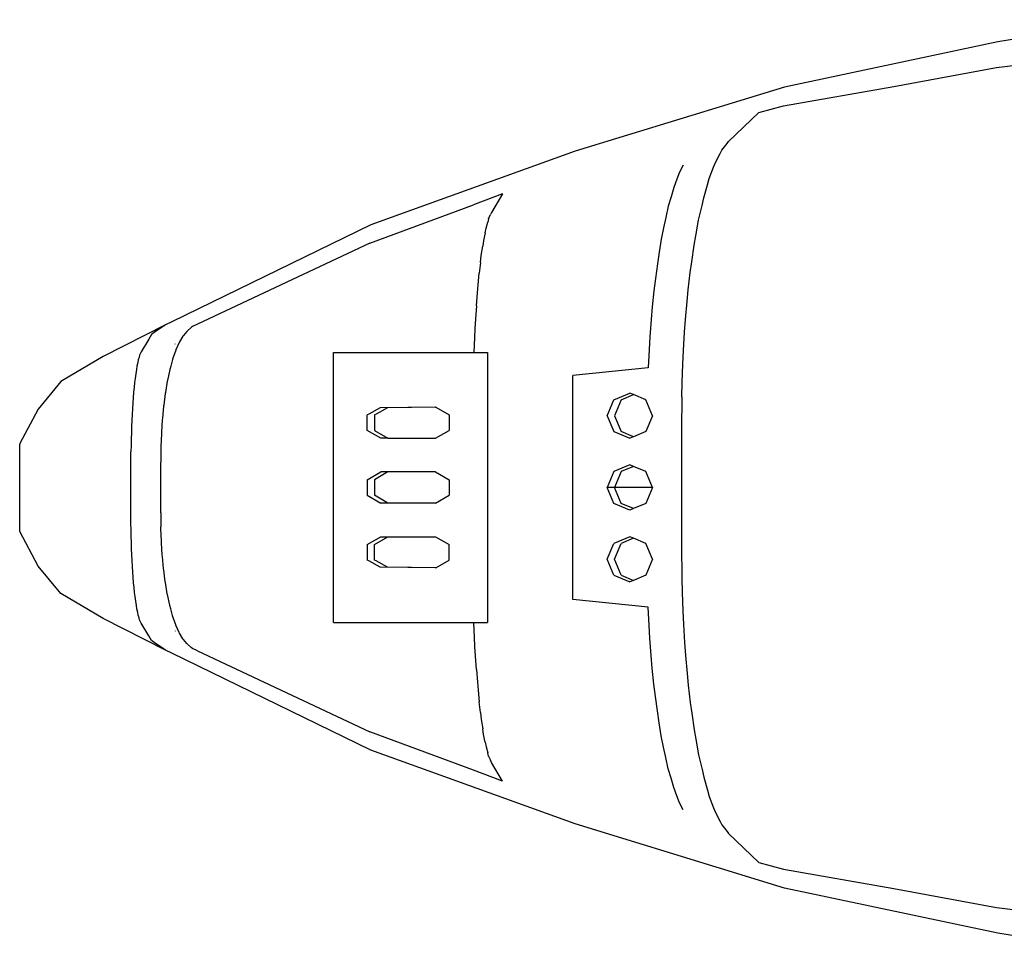
# Model space of a CAD drawing. Units: inches. Extents: x 1164 to 4708, y 1230 to 3024.
# Drawn here: x 2215 to 2417, y 2460 to 2652 of the extents above; entities that cross this region are included whole.
import ezdxf

# ---------------------------------------------------------------- set-up
doc = ezdxf.new("R2010")
doc.units = ezdxf.units.IN
doc.header["$MEASUREMENT"] = 0
doc.layers.add('Edges', color=7, linetype='Continuous')

# ---------------------------------------------------------------- blocks, each defined once
blk = doc.blocks.new('Spaceship pl')
at = {"layer": 'Edges'}
for p, q in [((2443.02, 2651.62), (2415.2, 2647.06)), ((2415.2, 2647.06), (2371.61, 2637.86)), ((2414.91, 2641.82), (2427.39, 2643.43)), ((2393.98, 2637.96), (2414.91, 2641.82)), ((2371.61, 2637.86), (2328.89, 2624.77)), ((2371.38, 2634.02), (2393.98, 2637.96)), ((2360.21, 2626.72), (2366.37, 2632.65)), ((2366.37, 2632.65), (2371.38, 2634.02)), ((2358.83, 2624.95), (2359.9, 2626.31)), ((2359.9, 2626.31), (2360.21, 2626.72)), ((2328.89, 2624.77), (2287.15, 2609.72)), ((2357.5, 2622.41), (2358.49, 2624.29)), ((2358.49, 2624.29), (2358.83, 2624.95)), ((2357.15, 2621.46), (2357.5, 2622.41)), ((2350.19, 2620.49), (2349.65, 2619.03)), ((2350.93, 2621.89), (2350.19, 2620.49)), ((2356.26, 2619.14), (2357.15, 2621.46)), ((2349.65, 2619.03), (2348.99, 2617.32)), ((2355.91, 2617.89), (2356.26, 2619.14)), ((2348.99, 2617.32), (2348.47, 2615.45)), ((2355.11, 2615.2), (2355.91, 2617.89)), ((2314.05, 2616.07), (2308.07, 2613.79)), ((2314.05, 2616.07), (2311.76, 2612.22)), ((2348.47, 2615.45), (2347.89, 2613.49)), ((2354.77, 2613.64), (2355.11, 2615.2)), ((2286.96, 2605.93), (2308.07, 2613.79)), ((2311.76, 2612.22), (2311.57, 2611.78)), ((2347.89, 2613.49), (2347.39, 2611.22)), ((2354.07, 2610.64), (2354.77, 2613.64)), ((2310.66, 2609.01), (2311.02, 2610.24)), ((2311.2, 2610.93), (2311.02, 2610.24)), ((2311.2, 2610.93), (2311.57, 2611.78)), ((2347.39, 2611.22), (2346.89, 2609.07)), ((2353.48, 2607.43), (2354.07, 2610.64)), ((2287.15, 2609.72), (2246.48, 2589.91)), ((2310.49, 2608.08), (2310.16, 2606.49)), ((2310.49, 2608.08), (2310.66, 2609.01)), ((2346.89, 2609.07), (2346.46, 2606.76)), ((2310.16, 2606.49), (2309.99, 2605.32)), ((2346.46, 2606.76), (2346, 2604.12)), ((2353.15, 2605.54), (2353.48, 2607.43)), ((2286.96, 2605.93), (2251.73, 2589.42)), ((2309.69, 2603.42), (2309.99, 2605.32)), ((2346, 2604.12), (2345.65, 2601.7)), ((2352.66, 2602.14), (2353.15, 2605.54)), ((2309.53, 2602.02), (2309.69, 2603.42)), ((2352.36, 2599.98), (2352.66, 2602.14)), ((2309.53, 2602.02), (2309.26, 2599.84)), ((2345.65, 2601.7), (2345.24, 2598.71)), ((2309.03, 2597.42), (2309.26, 2599.84)), ((2345.24, 2598.71), (2344.96, 2596.21)), ((2351.97, 2596.42), (2352.36, 2599.98)), ((2308.89, 2595.81), (2309.03, 2597.42)), ((2344.96, 2596.21), (2344.61, 2592.92)), ((2351.71, 2594.02), (2351.97, 2596.42)), ((2308.69, 2593.18), (2308.89, 2595.81)), ((2351.41, 2590.35), (2351.71, 2594.02)), ((2308.69, 2593.18), (2308.56, 2591.37)), ((2344.61, 2592.92), (2344.4, 2590.38)), ((2308.56, 2591.37), (2308.4, 2588.59)), ((2344.4, 2590.38), (2344.12, 2586.83)), ((2351.2, 2587.74), (2351.41, 2590.35)), ((2245.21, 2589.27), (2232.47, 2582.79)), ((2245.21, 2589.27), (2242.88, 2587.69)), ((2246.48, 2589.91), (2245.21, 2589.27)), ((2245.54, 2588.92), (2245.53, 2588.94)), ((2250.52, 2588.78), (2249.58, 2587.94)), ((2250.69, 2588.94), (2250.52, 2588.78)), ((2251.73, 2589.42), (2250.69, 2588.94)), ((2308.4, 2588.59), (2308.29, 2586.61)), ((2241.79, 2586.33), (2240.22, 2583.76)), ((2242.34, 2587.32), (2241.79, 2586.33)), ((2242.88, 2587.69), (2242.34, 2587.32)), ((2248.77, 2586.97), (2248.06, 2585.77)), ((2248.85, 2587.07), (2248.77, 2586.97)), ((2249.58, 2587.94), (2248.85, 2587.07)), ((2308.29, 2586.61), (2308.16, 2583.69)), ((2344.12, 2586.83), (2343.98, 2584.25)), ((2350.99, 2584), (2351.2, 2587.74)), ((2247.29, 2584.09), (2246.65, 2582.25)), ((2247.17, 2585.38), (2247.17, 2585.38)), ((2247.18, 2585.35), (2247.17, 2585.38)), ((2247.32, 2584.15), (2247.29, 2584.09)), ((2248, 2585.68), (2247.32, 2584.15)), ((2248.06, 2585.77), (2248, 2585.68)), ((2343.98, 2584.25), (2343.78, 2580.51)), ((2350.85, 2581.24), (2350.99, 2584)), ((2232.47, 2582.79), (2223.83, 2577.71)), ((2239.64, 2582.09), (2239.53, 2581.55)), ((2239.82, 2582.68), (2239.64, 2582.09)), ((2239.92, 2583.08), (2239.82, 2582.68)), ((2240.12, 2583.5), (2239.92, 2583.08)), ((2240.22, 2583.76), (2240.12, 2583.5)), ((2246.64, 2582.22), (2246.26, 2580.85)), ((2246.65, 2582.25), (2246.64, 2582.22)), ((2279.49, 2543.35), (2279.51, 2583.64)), ((2279.51, 2583.64), (2308.16, 2583.64)), ((2308.16, 2583.69), (2308.16, 2583.64)), ((2308.16, 2583.64), (2310.98, 2583.64)), ((2310.98, 2583.64), (2310.97, 2582.04)), ((2310.97, 2582.04), (2310.98, 2528.43)), ((2239.26, 2580.14), (2239.12, 2579.28)), ((2239.37, 2580.82), (2239.26, 2580.14)), ((2239.53, 2581.55), (2239.37, 2580.82)), ((2246.06, 2580.11), (2245.59, 2577.87)), ((2246.07, 2580.13), (2246.06, 2580.11)), ((2246.26, 2580.85), (2246.07, 2580.13)), ((2343.78, 2580.51), (2328.37, 2578.94)), ((2350.73, 2577.46), (2350.85, 2581.24)), ((2238.99, 2578.32), (2238.89, 2577.5)), ((2239.12, 2579.28), (2238.99, 2578.32)), ((2328.37, 2533.13), (2328.37, 2578.94)), ((2223.83, 2577.71), (2219.2, 2572.07)), ((2238.78, 2576.45), (2238.69, 2575.5)), ((2238.89, 2577.5), (2238.78, 2576.45)), ((2245.57, 2577.78), (2245.17, 2575.42)), ((2245.59, 2577.87), (2245.57, 2577.78)), ((2350.64, 2574.59), (2350.73, 2577.46)), ((2238.6, 2574.38), (2238.52, 2573.32)), ((2238.69, 2575.5), (2238.6, 2574.38)), ((2245.15, 2575.27), (2244.83, 2572.83)), ((2245.17, 2575.42), (2245.15, 2575.27)), ((2335.42, 2570.71), (2336.77, 2573.97)), ((2336.77, 2573.97), (2340.03, 2575.33)), ((2338.24, 2573.97), (2336.89, 2570.71)), ((2338.24, 2573.97), (2340.76, 2575.02)), ((2340.76, 2575.02), (2340.03, 2575.33)), ((2343.29, 2573.97), (2340.76, 2575.02)), ((2344.64, 2570.71), (2343.29, 2573.97)), ((2350.64, 2574.59), (2350.6, 2567.87)), ((2219.2, 2572.07), (2215.44, 2565.01)), ((2238.45, 2572.15), (2238.38, 2570.98)), ((2238.52, 2573.32), (2238.45, 2572.15)), ((2244.81, 2572.62), (2244.57, 2570.12)), ((2244.83, 2572.83), (2244.81, 2572.62)), ((2289.06, 2572.29), (2286.75, 2571)), ((2290.52, 2572.29), (2288.22, 2571)), ((2300.36, 2572.44), (2289.06, 2572.29)), ((2300.39, 2572.42), (2290.52, 2572.29)), ((2300.36, 2572.44), (2300.39, 2572.42)), ((2300.39, 2572.42), (2303.1, 2570.86)), ((2238.38, 2570.98), (2238.32, 2569.76)), ((2244.57, 2570.12), (2244.54, 2569.85)), ((2286.75, 2571), (2286.42, 2570.86)), ((2286.42, 2567.69), (2286.42, 2570.86)), ((2288.22, 2571), (2287.89, 2570.86)), ((2287.89, 2570.86), (2287.89, 2567.69)), ((2303.1, 2570.86), (2303.1, 2567.69)), ((2335.42, 2570.71), (2336.77, 2567.45)), ((2336.89, 2570.71), (2338.24, 2567.45)), ((2344.64, 2570.71), (2343.29, 2567.45)), ((2238.27, 2568.51), (2238.23, 2567.27)), ((2238.32, 2569.76), (2238.27, 2568.51)), ((2244.54, 2569.85), (2244.38, 2567.31)), ((2350.6, 2567.87), (2350.6, 2544.19)), ((2238.2, 2565.95), (2238.17, 2564.7)), ((2238.23, 2567.27), (2238.2, 2565.95)), ((2244.36, 2567), (2244.27, 2564.43)), ((2244.38, 2567.31), (2244.36, 2567)), ((2289.16, 2566.1), (2286.42, 2567.69)), ((2287.89, 2567.69), (2290.62, 2566.1)), ((2290.62, 2566.1), (2289.16, 2566.1)), ((2290.62, 2566.1), (2300.36, 2566.1)), ((2300.36, 2566.1), (2303.1, 2567.69)), ((2336.77, 2567.45), (2340.03, 2566.09)), ((2340.76, 2566.4), (2338.24, 2567.45)), ((2340.76, 2566.4), (2340.03, 2566.09)), ((2343.29, 2567.45), (2340.76, 2566.4)), ((2215.44, 2565.01), (2215.42, 2564.87)), ((2215.42, 2547.2), (2215.42, 2564.87)), ((2238.17, 2564.7), (2238.15, 2563.34)), ((2244.25, 2564.1), (2244.23, 2561.18)), ((2244.27, 2564.43), (2244.25, 2564.1)), ((2238.14, 2560.69), (2238.15, 2563.34)), ((2238.14, 2551.37), (2238.14, 2560.69)), ((2244.23, 2550.88), (2244.23, 2561.18)), ((2340.03, 2560.65), (2336.77, 2559.3)), ((2340.76, 2560.35), (2338.24, 2559.3)), ((2340.76, 2560.35), (2340.03, 2560.65)), ((2343.29, 2559.3), (2340.76, 2560.35)), ((2286.42, 2557.62), (2289.16, 2559.2)), ((2290.62, 2559.2), (2287.89, 2557.62)), ((2290.62, 2559.2), (2289.16, 2559.2)), ((2300.36, 2559.2), (2290.62, 2559.2)), ((2300.36, 2559.2), (2303.1, 2557.62)), ((2336.77, 2559.3), (2335.42, 2556.03)), ((2338.24, 2559.3), (2336.89, 2556.03)), ((2344.64, 2556.03), (2343.29, 2559.3)), ((2286.42, 2557.62), (2286.42, 2554.45)), ((2287.89, 2557.62), (2287.89, 2554.45)), ((2303.1, 2557.62), (2303.1, 2554.45)), ((2336.77, 2552.77), (2335.42, 2556.03)), ((2336.89, 2556.03), (2335.42, 2556.03)), ((2344.64, 2556.03), (2336.89, 2556.03)), ((2338.24, 2552.77), (2336.89, 2556.03)), ((2344.64, 2556.03), (2343.29, 2552.77)), ((2286.42, 2554.45), (2289.16, 2552.86)), ((2290.62, 2552.86), (2287.89, 2554.45)), ((2300.36, 2552.86), (2303.1, 2554.45)), ((2290.62, 2552.86), (2289.16, 2552.86)), ((2300.36, 2552.86), (2290.62, 2552.86)), ((2340.03, 2551.42), (2336.77, 2552.77)), ((2340.76, 2551.72), (2338.24, 2552.77)), ((2343.29, 2552.77), (2340.76, 2551.72)), ((2238.15, 2548.73), (2238.14, 2551.37)), ((2244.23, 2550.88), (2244.25, 2547.97)), ((2340.76, 2551.72), (2340.03, 2551.42)), ((2238.17, 2547.37), (2238.15, 2548.73)), ((2244.27, 2547.63), (2244.25, 2547.97)), ((2215.44, 2547.05), (2215.42, 2547.2)), ((2219.2, 2539.99), (2215.44, 2547.05)), ((2238.2, 2546.11), (2238.17, 2547.37)), ((2238.23, 2544.8), (2238.2, 2546.11)), ((2244.36, 2545.07), (2244.27, 2547.63)), ((2286.42, 2544.38), (2289.16, 2545.96)), ((2287.89, 2544.38), (2290.62, 2545.96)), ((2289.16, 2545.96), (2290.62, 2545.96)), ((2290.62, 2545.96), (2300.36, 2545.96)), ((2300.36, 2545.96), (2303.1, 2544.38)), ((2340.03, 2545.97), (2336.77, 2544.62)), ((2340.76, 2545.67), (2340.03, 2545.97)), ((2238.27, 2543.55), (2238.23, 2544.8)), ((2244.38, 2544.76), (2244.36, 2545.07)), ((2244.54, 2542.22), (2244.38, 2544.76)), ((2286.42, 2544.38), (2286.42, 2541.21)), ((2287.89, 2541.21), (2287.89, 2544.38)), ((2303.1, 2541.21), (2303.1, 2544.38)), ((2335.42, 2541.36), (2336.77, 2544.62)), ((2336.89, 2541.36), (2338.24, 2544.62)), ((2340.76, 2545.67), (2338.24, 2544.62)), ((2343.29, 2544.62), (2340.76, 2545.67)), ((2344.64, 2541.36), (2343.29, 2544.62)), ((2350.6, 2544.19), (2350.64, 2537.48)), ((2238.32, 2542.3), (2238.27, 2543.55)), ((2238.38, 2541.09), (2238.32, 2542.3)), ((2244.57, 2541.95), (2244.54, 2542.22)), ((2244.81, 2539.45), (2244.57, 2541.95)), ((2279.51, 2528.43), (2279.49, 2543.35)), ((2223.83, 2534.36), (2219.2, 2539.99)), ((2238.45, 2539.92), (2238.38, 2541.09)), ((2238.52, 2538.75), (2238.45, 2539.92)), ((2286.75, 2541.06), (2286.42, 2541.21)), ((2289.06, 2539.77), (2286.75, 2541.06)), ((2288.22, 2541.06), (2287.89, 2541.21)), ((2290.52, 2539.77), (2288.22, 2541.06)), ((2300.36, 2539.62), (2289.06, 2539.77)), ((2300.39, 2539.64), (2290.52, 2539.77)), ((2300.39, 2539.64), (2303.1, 2541.21)), ((2336.77, 2538.09), (2335.42, 2541.36)), ((2338.24, 2538.09), (2336.89, 2541.36)), ((2344.64, 2541.36), (2343.29, 2538.09)), ((2238.6, 2537.68), (2238.52, 2538.75)), ((2244.83, 2539.23), (2244.81, 2539.45)), ((2245.15, 2536.79), (2244.83, 2539.23)), ((2300.36, 2539.62), (2300.39, 2539.64)), ((2336.77, 2538.09), (2340.03, 2536.74)), ((2338.24, 2538.09), (2340.76, 2537.04)), ((2343.29, 2538.09), (2340.76, 2537.04)), ((2238.69, 2536.56), (2238.6, 2537.68)), ((2238.78, 2535.61), (2238.69, 2536.56)), ((2245.17, 2536.64), (2245.15, 2536.79)), ((2245.57, 2534.29), (2245.17, 2536.64)), ((2340.76, 2537.04), (2340.03, 2536.74)), ((2350.64, 2537.48), (2350.73, 2534.61)), ((2232.47, 2529.27), (2223.83, 2534.36)), ((2238.89, 2534.57), (2238.78, 2535.61)), ((2238.99, 2533.75), (2238.89, 2534.57)), ((2239.12, 2532.78), (2238.99, 2533.75)), ((2245.59, 2534.2), (2245.57, 2534.29)), ((2246.06, 2531.96), (2245.59, 2534.2)), ((2350.73, 2534.61), (2350.85, 2530.83)), ((2239.26, 2531.93), (2239.12, 2532.78)), ((2239.37, 2531.24), (2239.26, 2531.93)), ((2246.07, 2531.94), (2246.06, 2531.96)), ((2246.26, 2531.21), (2246.07, 2531.94)), ((2343.78, 2531.55), (2328.37, 2533.13)), ((2239.53, 2530.51), (2239.37, 2531.24)), ((2239.64, 2529.97), (2239.53, 2530.51)), ((2239.82, 2529.38), (2239.64, 2529.97)), ((2246.64, 2529.85), (2246.26, 2531.21)), ((2246.65, 2529.82), (2246.64, 2529.85)), ((2247.29, 2527.98), (2246.65, 2529.82)), ((2343.98, 2527.81), (2343.78, 2531.55)), ((2350.85, 2530.83), (2350.99, 2528.06)), ((2245.21, 2522.8), (2232.47, 2529.27)), ((2239.92, 2528.99), (2239.82, 2529.38)), ((2240.12, 2528.56), (2239.92, 2528.99)), ((2240.22, 2528.3), (2240.12, 2528.56)), ((2241.79, 2525.74), (2240.22, 2528.3)), ((2247.32, 2527.91), (2247.29, 2527.98)), ((2248, 2526.38), (2247.32, 2527.91)), ((2279.51, 2528.43), (2308.16, 2528.43)), ((2308.16, 2528.43), (2310.98, 2528.43)), ((2308.16, 2528.37), (2308.16, 2528.43)), ((2308.29, 2525.46), (2308.16, 2528.37)), ((2344.12, 2525.24), (2343.98, 2527.81)), ((2350.99, 2528.06), (2351.2, 2524.33)), ((2242.34, 2524.75), (2241.79, 2525.74)), ((2247.18, 2526.72), (2247.17, 2526.69)), ((2247.17, 2526.69), (2247.17, 2526.69)), ((2248.06, 2526.3), (2248, 2526.38)), ((2248.77, 2525.09), (2248.06, 2526.3)), ((2242.88, 2524.37), (2242.34, 2524.75)), ((2245.21, 2522.8), (2242.88, 2524.37)), ((2248.85, 2525), (2248.77, 2525.09)), ((2249.58, 2524.13), (2248.85, 2525)), ((2250.52, 2523.29), (2249.58, 2524.13)), ((2308.4, 2523.48), (2308.29, 2525.46)), ((2344.4, 2521.69), (2344.12, 2525.24)), ((2351.2, 2524.33), (2351.41, 2521.71)), ((2246.48, 2522.16), (2245.21, 2522.8)), ((2245.54, 2523.15), (2245.53, 2523.13)), ((2287.15, 2502.35), (2246.48, 2522.16)), ((2250.69, 2523.13), (2250.52, 2523.29)), ((2251.73, 2522.65), (2250.69, 2523.13)), ((2251.73, 2522.65), (2286.96, 2506.14)), ((2308.56, 2520.69), (2308.4, 2523.48)), ((2344.61, 2519.14), (2344.4, 2521.69)), ((2351.41, 2521.71), (2351.71, 2518.05)), ((2308.69, 2518.88), (2308.56, 2520.69)), ((2308.69, 2518.88), (2308.89, 2516.26)), ((2344.96, 2515.85), (2344.61, 2519.14)), ((2351.71, 2518.05), (2351.97, 2515.65)), ((2308.89, 2516.26), (2309.03, 2514.64)), ((2345.24, 2513.35), (2344.96, 2515.85)), ((2351.97, 2515.65), (2352.36, 2512.09)), ((2309.03, 2514.64), (2309.26, 2512.23)), ((2309.53, 2510.04), (2309.26, 2512.23)), ((2345.65, 2510.37), (2345.24, 2513.35)), ((2352.36, 2512.09), (2352.66, 2509.93)), ((2309.53, 2510.04), (2309.69, 2508.65)), ((2346, 2507.95), (2345.65, 2510.37)), ((2352.66, 2509.93), (2353.15, 2506.52)), ((2309.69, 2508.65), (2309.99, 2506.74)), ((2346.46, 2505.31), (2346, 2507.95)), ((2308.07, 2498.28), (2286.96, 2506.14)), ((2310.16, 2505.57), (2309.99, 2506.74)), ((2310.49, 2503.99), (2310.16, 2505.57)), ((2353.15, 2506.52), (2353.48, 2504.64)), ((2310.49, 2503.99), (2310.66, 2503.06)), ((2346.89, 2503), (2346.46, 2505.31)), ((2353.48, 2504.64), (2354.07, 2501.42)), ((2328.89, 2487.3), (2287.15, 2502.35)), ((2310.66, 2503.06), (2311.02, 2501.82)), ((2311.2, 2501.13), (2311.02, 2501.82)), ((2347.39, 2500.84), (2346.89, 2503)), ((2311.2, 2501.13), (2311.57, 2500.29)), ((2311.76, 2499.84), (2311.57, 2500.29)), ((2314.05, 2496), (2311.76, 2499.84)), ((2347.89, 2498.58), (2347.39, 2500.84)), ((2354.07, 2501.42), (2354.77, 2498.43)), ((2314.05, 2496), (2308.07, 2498.28)), ((2348.47, 2496.61), (2347.89, 2498.58)), ((2354.77, 2498.43), (2355.11, 2496.87)), ((2348.99, 2494.75), (2348.47, 2496.61)), ((2355.11, 2496.87), (2355.91, 2494.18)), ((2349.65, 2493.04), (2348.99, 2494.75)), ((2355.91, 2494.18), (2356.26, 2492.93)), ((2350.19, 2491.57), (2349.65, 2493.04)), ((2350.93, 2490.17), (2350.19, 2491.57)), ((2356.26, 2492.93), (2357.15, 2490.61)), ((2357.15, 2490.61), (2357.5, 2489.65)), ((2357.5, 2489.65), (2358.49, 2487.78)), ((2358.49, 2487.78), (2358.83, 2487.11)), ((2371.61, 2474.2), (2328.89, 2487.3)), ((2358.83, 2487.11), (2359.9, 2485.76)), ((2359.9, 2485.76), (2360.21, 2485.35)), ((2360.21, 2485.35), (2366.37, 2479.42)), ((2366.37, 2479.42), (2371.38, 2478.04)), ((2371.38, 2478.04), (2393.98, 2474.11)), ((2415.2, 2465), (2371.61, 2474.2)), ((2393.98, 2474.11), (2414.91, 2470.25)), ((2414.91, 2470.25), (2427.39, 2468.64)), ((2443.02, 2460.45), (2415.2, 2465))]:
    blk.add_line(p, q, dxfattribs=at)

msp = doc.modelspace()

# ---------------------------------------------------------------- block references
msp.add_blockref('Spaceship pl', (0, 0))

doc.saveas('drawing.dxf')
